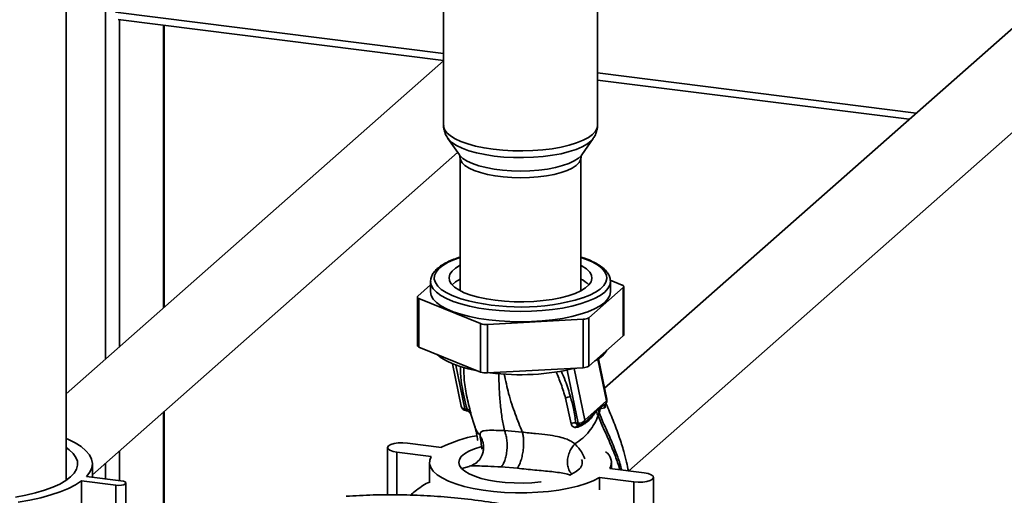
# Paper-space layout 'Blatt2' of a CAD drawing. Units: millimetres. Extents: x 0 to 5940, y 0 to 4200.
# Drawn here: x 4649 to 4918, y 1773 to 1903 of the extents above; entities that cross this region are included whole.
import ezdxf

# ---------------------------------------------------------------- set-up
doc = ezdxf.new("R2010")
doc.units = ezdxf.units.MM

psp = doc.layouts.new('Blatt2')

# ---------------------------------------------------------------- linework, layer by layer
at = {"color": 7, "linetype": 'Continuous', "lineweight": 35, "ltscale": 10}
for p, q in [((4672.81, 1810.16), (4672.81, 2011.11)), ((4807.08, 1873.92), (4807.08, 1999.15)), ((4662.1, 1777.09), (4662.1, 1954.64)), ((4765.08, 1935.18), (4765.08, 1873.92)), ((4939.59, 1917.4), (4809.01, 1802.24)), ((4765.08, 1893.51), (4675.61, 1904.78)), ((4676.3, 1902.74), (4765.08, 1891.55)), ((4676.67, 1813.57), (4676.67, 1902.69)), ((4688.7, 1824.17), (4688.7, 1901.18)), ((4688.89, 1824.34), (4688.89, 1901.15)), ((4765.08, 1891.54), (4662.1, 1800.72)), ((4894.08, 1877.26), (4807.08, 1888.22)), ((4807.08, 1886.26), (4892.14, 1875.55)), ((4815.62, 1779.66), (4937.55, 1887.2)), ((4766.25, 1870.34), (4769.4, 1865.85)), ((4766.3, 1870.28), (4766.25, 1870.34)), ((4802.77, 1865.85), (4805.91, 1870.34)), ((4805.91, 1870.34), (4805.86, 1870.26)), ((4669.25, 1778.62), (4768.92, 1866.52)), ((4769.58, 1865.11), (4769.58, 1828.81)), ((4802.58, 1828.81), (4802.58, 1865.11)), ((4758.06, 1827.31), (4761.53, 1830.37)), ((4761.53, 1831.33), (4761.53, 1828.5)), ((4814.11, 1829.69), (4804.74, 1821.43)), ((4810.58, 1831.66), (4813.78, 1830.35)), ((4810.63, 1828.5), (4810.63, 1831.33)), ((4814.11, 1816.49), (4814.11, 1829.69)), ((4814.23, 1816.73), (4814.23, 1829.93)), ((4757.93, 1827.08), (4757.93, 1813.88)), ((4775.17, 1819.82), (4758.38, 1826.65)), ((4758.38, 1826.65), (4758.38, 1813.45)), ((4775.17, 1806.62), (4775.17, 1819.82)), ((4803.19, 1821.01), (4777.04, 1819.58)), ((4777.04, 1819.58), (4777.04, 1806.38)), ((4803.19, 1807.81), (4803.19, 1821.01)), ((4804.74, 1821.43), (4804.74, 1808.23)), ((4814.11, 1816.49), (4804.74, 1808.23)), ((4775.17, 1806.62), (4758.38, 1813.45)), ((4767.51, 1808.87), (4769.91, 1797.28)), ((4768.4, 1808.53), (4770.87, 1796.57)), ((4807.21, 1810.16), (4809.57, 1798.74)), ((4809.64, 1799.22), (4807.36, 1810.26)), ((4803.19, 1807.81), (4777.04, 1806.38)), ((4798.8, 1807.14), (4801.79, 1792.67)), ((4803.65, 1793.52), (4800.74, 1807.6)), ((4798.37, 1799.49), (4799.89, 1792.53)), ((4809.57, 1798.74), (4803.65, 1793.52)), ((4809.38, 1798.05), (4809.33, 1797.97)), ((4688.7, 1754.49), (4688.7, 1795.77)), ((4688.89, 1754.46), (4688.89, 1795.94)), ((4770.87, 1796.57), (4771.48, 1796.48)), ((4771.16, 1796.1), (4771.33, 1796.08)), ((4772.32, 1795.48), (4772.4, 1795.34)), ((4772.42, 1795.29), (4772.4, 1795.34)), ((4772.42, 1795.29), (4772.5, 1795.12)), ((4772.47, 1795.44), (4773.6, 1791.81)), ((4806.76, 1795.96), (4807.18, 1796.41)), ((4807.18, 1796.53), (4807.88, 1797)), ((4807.18, 1796.53), (4807.18, 1796.41)), ((4807.23, 1794.73), (4807.51, 1795.55)), ((4807.88, 1797), (4807.82, 1796.61)), ((4807.82, 1796.61), (4809.04, 1796.82)), ((4801.79, 1792.67), (4801.18, 1792.74)), ((4803.24, 1792.57), (4804.57, 1793.75)), ((4804.54, 1793.78), (4804.44, 1793.68)), ((4786.55, 1790.25), (4781.67, 1790.68)), ((4801.15, 1791.51), (4801.69, 1791.6)), ((4755.2, 1787.27), (4764.55, 1786.09)), ((4676.67, 1777.04), (4676.67, 1785.17)), ((4749.79, 1786.02), (4749.79, 1773.12)), ((4761.73, 1783.6), (4752.37, 1784.78)), ((4752.37, 1773.14), (4752.37, 1784.78)), ((4669.25, 1777.97), (4669.25, 1781.56)), ((4672.81, 1777.52), (4672.81, 1781.76)), ((4761.23, 1781.96), (4761.23, 1776.38)), ((4810.93, 1780.25), (4810.93, 1781.96)), ((4772.11, 1780.86), (4770.1, 1780.36)), ((4780.84, 1780.74), (4785.22, 1780.38)), ((4810.44, 1780.31), (4819.79, 1779.13)), ((4675.64, 1775.74), (4666.29, 1776.92)), ((4666.29, 1750.91), (4666.29, 1776.92)), ((4667.7, 1778.17), (4677.05, 1776.99)), ((4678.35, 1755.79), (4678.35, 1776.36)), ((4816.96, 1776.64), (4807.61, 1777.82)), ((4807.61, 1774.53), (4807.61, 1777.82)), ((4816.96, 1768.89), (4816.96, 1776.64)), ((4822.38, 1768.56), (4822.38, 1777.89)), ((4675.64, 1756.13), (4675.64, 1775.74))]:
    psp.add_line(p, q, dxfattribs=at)
at = {"color": 7, "linetype": 'Continuous', "lineweight": 35, "ltscale": 10, "flags": 128}
for points in [[(4765.08, 1873.92), (4765.09, 1873.7), (4765.36, 1872.79), (4765.98, 1871.9), (4766.94, 1871.04), (4768.23, 1870.23), (4769.83, 1869.49), (4771.71, 1868.82), (4773.83, 1868.24), (4776.16, 1867.75), (4778.66, 1867.37)], [(4778.66, 1867.37), (4781.29, 1867.11), (4783.99, 1866.96), (4786.74, 1866.93), (4789.47, 1867.01), (4792.15, 1867.22), (4794.72, 1867.54), (4797.15, 1867.97), (4799.38, 1868.5), (4801.39, 1869.13), (4803.14, 1869.84), (4804.59, 1870.61), (4805.73, 1871.45), (4806.53, 1872.32), (4806.98, 1873.23), (4807.08, 1873.92)], [(4778.88, 1865.53), (4776.41, 1865.91), (4774.11, 1866.39), (4772.02, 1866.97), (4770.18, 1867.64), (4768.63, 1868.39), (4767.38, 1869.19), (4766.48, 1870.05), (4766.3, 1870.28)], [(4805.86, 1870.26), (4805.36, 1869.7), (4804.32, 1868.86), (4802.94, 1868.08), (4801.27, 1867.36), (4799.33, 1866.73), (4797.15, 1866.18), (4794.77, 1865.74), (4792.24, 1865.41), (4789.6, 1865.2), (4786.89, 1865.1), (4784.17, 1865.12), (4781.49, 1865.27), (4778.88, 1865.53)], [(4769.4, 1865.85), (4769.52, 1865.68), (4770.34, 1864.89), (4771.49, 1864.15), (4772.95, 1863.48), (4774.7, 1862.88), (4776.68, 1862.37), (4778.87, 1861.97), (4781.21, 1861.67), (4783.65, 1861.49), (4786.15, 1861.43), (4788.64, 1861.5), (4791.08, 1861.68), (4793.42, 1861.98), (4795.59, 1862.4), (4797.57, 1862.91), (4799.3, 1863.51), (4800.74, 1864.19), (4801.88, 1864.93), (4802.68, 1865.72), (4802.77, 1865.85)], [(4802.58, 1865.11), (4802.49, 1864.53), (4802.06, 1863.74), (4801.29, 1862.98), (4800.2, 1862.26), (4798.81, 1861.61), (4797.14, 1861.03), (4795.24, 1860.53), (4793.14, 1860.14), (4790.9, 1859.85), (4788.55, 1859.67), (4786.15, 1859.61), (4783.74, 1859.66), (4781.39, 1859.83), (4779.14, 1860.12), (4777.03, 1860.51), (4775.12, 1861), (4773.44, 1861.57), (4772.03, 1862.22), (4770.92, 1862.94), (4770.14, 1863.7), (4769.69, 1864.48), (4769.58, 1865.11)], [(4769.58, 1837.87), (4768.07, 1837.33), (4766.34, 1836.56), (4764.92, 1835.71), (4763.81, 1834.82), (4763.04, 1833.89), (4762.62, 1832.93), (4762.55, 1831.97), (4762.84, 1831.01), (4763.49, 1830.06), (4764.47, 1829.15), (4765.79, 1828.29), (4767.41, 1827.49), (4769.31, 1826.76), (4769.8, 1826.6)], [(4803.01, 1826.82), (4803.12, 1826.86), (4804.99, 1827.59), (4806.57, 1828.4), (4807.84, 1829.27), (4808.79, 1830.19), (4809.38, 1831.13), (4809.63, 1832.1), (4809.51, 1833.06), (4809.04, 1834.02), (4808.23, 1834.94), (4807.08, 1835.83), (4805.61, 1836.66), (4803.84, 1837.43), (4802.58, 1837.87)], [(4769.58, 1835.74), (4768.35, 1834.98), (4767.41, 1834.15), (4766.82, 1833.29), (4766.59, 1832.4), (4766.72, 1831.52), (4767.2, 1830.64), (4768.05, 1829.8), (4769.22, 1829.01), (4770.71, 1828.27), (4772.49, 1827.61), (4774.52, 1827.04), (4776.77, 1826.56), (4779.19, 1826.19), (4781.74, 1825.94), (4784.36, 1825.8), (4787.03, 1825.78), (4789.67, 1825.88), (4792.25, 1826.11), (4794.71, 1826.44), (4797.01, 1826.89), (4799.11, 1827.44), (4800.96, 1828.07), (4802.54, 1828.79), (4803.81, 1829.57), (4804.75, 1830.4), (4805.34, 1831.26), (4805.58, 1832.14), (4805.45, 1833.03), (4804.96, 1833.9), (4804.12, 1834.74), (4802.94, 1835.54), (4802.58, 1835.74)], [(4810.63, 1831.35), (4810.63, 1831.34), (4810.46, 1830.35), (4809.93, 1829.38), (4809.05, 1828.44), (4807.83, 1827.54), (4806.3, 1826.69), (4804.48, 1825.91), (4802.38, 1825.21), (4800.05, 1824.6), (4797.52, 1824.09), (4794.81, 1823.68), (4791.98, 1823.39), (4789.07, 1823.21), (4786.11, 1823.15), (4783.15, 1823.21), (4780.23, 1823.38), (4777.4, 1823.68), (4774.7, 1824.08), (4772.16, 1824.59), (4769.82, 1825.2), (4767.72, 1825.9), (4765.89, 1826.67), (4764.36, 1827.52), (4763.14, 1828.42), (4762.25, 1829.36), (4761.71, 1830.34), (4761.53, 1831.23)], [(4761.53, 1831.23), (4761.53, 1831.32), (4761.53, 1831.33)], [(4769.58, 1831.97), (4768.35, 1831.21), (4767.42, 1830.39)], [(4814.11, 1829.69), (4814.18, 1829.78), (4814.22, 1829.86), (4814.23, 1829.95), (4814.21, 1830.04), (4814.15, 1830.12), (4814.06, 1830.2), (4813.93, 1830.28), (4813.78, 1830.35)], [(4758.06, 1827.31), (4757.98, 1827.23), (4757.94, 1827.14), (4757.93, 1827.05), (4757.96, 1826.97), (4758.02, 1826.88), (4758.11, 1826.8), (4758.23, 1826.72), (4758.38, 1826.65)], [(4761.53, 1828.5), (4761.53, 1828.49), (4761.71, 1827.51), (4762.25, 1826.54), (4763.14, 1825.59), (4764.36, 1824.69), (4765.89, 1823.85), (4767.72, 1823.07), (4769.82, 1822.37), (4772.16, 1821.76), (4774.7, 1821.25), (4777.4, 1820.85)], [(4777.4, 1820.85), (4780.23, 1820.55), (4783.15, 1820.38), (4786.11, 1820.32), (4789.07, 1820.38), (4791.98, 1820.56), (4794.81, 1820.85), (4797.52, 1821.26), (4800.05, 1821.77), (4802.38, 1822.38), (4804.48, 1823.08), (4806.3, 1823.86), (4807.83, 1824.71), (4809.05, 1825.61), (4809.93, 1826.55), (4810.46, 1827.53), (4810.63, 1828.5)], [(4758.38, 1813.45), (4758.23, 1813.53), (4758.11, 1813.6), (4758.02, 1813.68), (4757.96, 1813.77), (4757.93, 1813.86), (4757.93, 1813.88)], [(4763.35, 1811.43), (4763.37, 1811.41), (4764.45, 1810.5), (4765.87, 1809.64), (4767.59, 1808.84), (4769.59, 1808.12), (4771.84, 1807.49), (4774.3, 1806.96), (4774.36, 1806.95)], [(4806.38, 1809.68), (4807.23, 1810.18), (4808.44, 1811.07)], [(4808.44, 1811.07), (4809.31, 1812.01), (4809.65, 1812.57)], [(4772.33, 1795.46), (4772.31, 1795.5), (4772.2, 1795.63)], [(4772.5, 1795.12), (4772.41, 1795.31), (4772.33, 1795.46)], [(4802.09, 1792.21), (4802.04, 1792.22), (4801.99, 1792.25), (4801.94, 1792.3), (4801.9, 1792.37), (4801.86, 1792.46), (4801.82, 1792.56), (4801.79, 1792.67)], [(4802.15, 1792.21), (4802.1, 1792.21), (4802.09, 1792.21)], [(4662.1, 1788.53), (4662.58, 1788.32), (4664.54, 1787.33), (4666.18, 1786.28), (4667.49, 1785.17), (4668.44, 1784.03), (4669.03, 1782.86), (4669.25, 1781.68), (4669.1, 1780.49), (4668.58, 1779.32), (4667.7, 1778.17)], [(4752.37, 1784.78), (4751.29, 1784.98), (4750.44, 1785.29), (4749.93, 1785.67), (4749.79, 1786.09), (4750.04, 1786.5), (4750.66, 1786.86), (4751.59, 1787.14), (4752.73, 1787.31), (4753.98, 1787.36), (4755.2, 1787.27)], [(4662.1, 1786.03), (4662.91, 1785.45), (4664.01, 1784.42), (4664.76, 1783.36), (4665.17, 1782.28), (4665.23, 1781.2), (4664.94, 1780.11), (4664.29, 1779.04), (4663.31, 1778.01)], [(4791.73, 1776.66), (4791.59, 1776.65), (4789.21, 1776.44), (4786.76, 1776.34), (4784.31, 1776.37), (4781.88, 1776.52), (4779.55, 1776.78), (4777.36, 1777.15), (4775.35, 1777.62), (4773.58, 1778.19), (4772.07, 1778.84), (4770.85, 1779.55), (4769.97, 1780.32), (4769.42, 1781.12), (4769.23, 1781.93), (4769.4, 1782.75), (4769.93, 1783.55), (4770.8, 1784.32), (4771.99, 1785.04), (4773.49, 1785.69), (4775.25, 1786.26), (4775.35, 1786.28)], [(4807.61, 1777.82), (4805.93, 1776.97), (4803.96, 1776.2), (4801.71, 1775.52), (4799.23, 1774.93), (4796.56, 1774.44), (4793.72, 1774.07), (4790.78, 1773.82), (4787.76, 1773.69), (4784.72, 1773.68), (4781.69, 1773.8), (4778.74, 1774.04), (4775.89, 1774.4), (4773.2, 1774.87), (4770.7, 1775.45), (4768.43, 1776.13), (4766.42, 1776.89), (4764.71, 1777.73), (4763.32, 1778.63), (4762.27, 1779.58), (4761.58, 1780.57), (4761.26, 1781.58), (4761.31, 1782.59), (4761.73, 1783.6)], [(4819.79, 1779.13), (4820.88, 1778.93), (4821.72, 1778.62), (4822.24, 1778.24), (4822.37, 1777.82), (4822.12, 1777.41), (4821.5, 1777.05), (4820.57, 1776.77), (4819.43, 1776.6), (4818.19, 1776.55), (4816.96, 1776.64)], [(4663.31, 1778.01), (4661.99, 1777.01), (4660.35, 1776.07), (4658.43, 1775.19), (4656.22, 1774.39), (4653.77, 1773.67), (4651.1, 1773.04), (4648.25, 1772.52)], [(4666.29, 1776.92), (4664.67, 1775.86), (4662.73, 1774.87), (4660.49, 1773.95), (4657.97, 1773.11), (4655.21, 1772.36), (4652.22, 1771.71), (4649.05, 1771.17)], [(4677.05, 1776.99), (4677.72, 1776.85), (4678.17, 1776.64), (4678.35, 1776.39), (4678.22, 1776.13), (4677.8, 1775.91), (4677.17, 1775.76), (4676.41, 1775.7), (4675.64, 1775.74)]]:
    psp.add_lwpolyline(points, dxfattribs=at)
at = {"color": 7, "linetype": 'Continuous', "lineweight": 35, "ltscale": 100}
for centre, radius, start, end in [((4798.87, 1824.61), 8.24, 44.5113, 63.2084), ((4786.04, 1883.96), 59.61, 254.1961, 286.5472), ((4776.67, 1824.23), 4.66, 251.1486, 274.4899), ((4803.24, 1823.85), 2.84, 268.879, 301.6372), ((4813.92, 1816.75), 0.32, 306.4119, 356.1402), ((4803.24, 1810.65), 2.84, 268.879, 301.6372), ((4776.67, 1811.03), 4.66, 251.1486, 274.4899), ((4786.01, 1869.86), 63.97, 262.5835, 283.6621), ((4799.59, 1797.66), 2.2, 86.7483, 123.5908), ((4808.17, 1798.92), 1.5, 322.3014, 11.6813), ((4808.89, 1799.08), 0.758, 333.555, 10.8462), ((4771.38, 1797.59), 1.5, 191.7419, 261.5864), ((4771.42, 1796.58), 0.542, 181.2877, 241.7657), ((4771.47, 1795.41), 1.07, 33.0031, 89.6457), ((4808.08, 1796.02), 1.32, 175.5656, 182.5353), ((4800.86, 1790.67), 2.09, 81.0075, 117.5096), ((4802.07, 1791.26), 0.959, 85.2148, 164.6038), ((4802.07, 1794.52), 1.87, 261.3869, 327.6348), ((4802.25, 1793.7), 1.5, 265.8909, 311.3658), ((4779.22, 1757.39), 32.24, 99.0673, 117.0619), ((4807.38, 1781.99), 3.49, 331.1866, 56.4548), ((4800.57, 1781.93), 2.34, 303.0355, 21.4524), ((4795.53, 1787.8), 10.06, 292.3588, 308.9086)]:
    psp.add_arc(centre, radius, start, end, dxfattribs=at)
at = {"color": 7, "linetype": 'Continuous', "lineweight": 35, "ltscale": 10}
for points, knots in [([(4765.12, 1873.92), (4765.11, 1873.72), (4765.08, 1873.07), (4765.37, 1872.01), (4765.81, 1870.97), (4766.21, 1870.44), (4766.35, 1870.24)], [0, 0, 0, 0, 0.144845, 0.477934, 0.806929, 1, 1, 1, 1]), ([(4805.79, 1870.21), (4805.99, 1870.49), (4806.44, 1871.1), (4806.87, 1872.24), (4807.1, 1873.24), (4807.06, 1873.8), (4807.05, 1873.94)], [0, 0, 0, 0, 0.261308, 0.586368, 0.902185, 1, 1, 1, 1]), ([(4769.41, 1865.81), (4769.42, 1865.8), (4769.44, 1865.78), (4769.58, 1865.47), (4769.56, 1865.2), (4769.56, 1865.1)], [0, 0, 0, 0, 0.284553, 0.736711, 1, 1, 1, 1]), ([(4802.59, 1865.09), (4802.6, 1865.28), (4802.62, 1865.62), (4802.77, 1865.85), (4802.75, 1865.83), (4802.75, 1865.82)], [0, 0, 0, 0, 0.477937, 0.894703, 1, 1, 1, 1]), ([(4769.58, 1837.97), (4769.01, 1837.78), (4767.75, 1837.37), (4766.1, 1836.64), (4764.58, 1835.79), (4763.33, 1834.86), (4762.4, 1833.88), (4761.82, 1832.86), (4761.53, 1831.96), (4761.56, 1831.41), (4761.57, 1831.2)], [0, 0, 0, 0, 0.119426, 0.259782, 0.401165, 0.543779, 0.687031, 0.810685, 0.92789, 1, 1, 1, 1]), ([(4810.6, 1831.35), (4810.59, 1831.63), (4810.58, 1832.25), (4810.18, 1833.2), (4809.51, 1834.17), (4808.54, 1835.11), (4807.26, 1836), (4805.68, 1836.82), (4804.12, 1837.48), (4803, 1837.83), (4802.58, 1837.96)], [0, 0, 0, 0, 0.093966, 0.217864, 0.345705, 0.481703, 0.624273, 0.769089, 0.913204, 1, 1, 1, 1]), ([(4769.67, 1808.15), (4769.67, 1807.79), (4769.66, 1806.1), (4770.1, 1802.23), (4770.96, 1798.66), (4771.48, 1796.48)], [0, 0, 0, 0, 0.095857, 0.447537, 1, 1, 1, 1]), ([(4772.37, 1795.99), (4771.97, 1797.6), (4771.17, 1800.83), (4770.64, 1804.78), (4770.63, 1807.08), (4770.63, 1807.82)], [0, 0, 0, 0, 0.404205, 0.808774, 1, 1, 1, 1]), ([(4781.67, 1790.68), (4781.44, 1791.86), (4780.97, 1794.24), (4780.53, 1798.14), (4780.24, 1802.07), (4780.17, 1804.92), (4780.14, 1806.19)], [0, 0, 0, 0, 0.26028, 0.52369, 0.787884, 1, 1, 1, 1]), ([(4786.55, 1790.25), (4785.91, 1791.87), (4784.62, 1795.12), (4782.82, 1800.35), (4782.02, 1804.28), (4781.64, 1806.09)], [0, 0, 0, 0, 0.3467, 0.697236, 1, 1, 1, 1]), ([(4795.81, 1806.67), (4796.28, 1805.54), (4797.27, 1803.14), (4797.99, 1800.76), (4798.37, 1799.49)], [0, 0, 0, 0, 0.466475, 1, 1, 1, 1]), ([(4799.72, 1799.86), (4799.29, 1801.3), (4798.59, 1803.63), (4797.58, 1805.96), (4797.2, 1806.85)], [0, 0, 0, 0, 0.620715, 1, 1, 1, 1]), ([(4801.18, 1792.74), (4800.99, 1794.06), (4800.64, 1796.42), (4800, 1798.8), (4799.72, 1799.86)], [0, 0, 0, 0, 0.559976, 1, 1, 1, 1]), ([(4807.88, 1797), (4807.97, 1797.05), (4808.23, 1797.2), (4808.72, 1797.53), (4809.1, 1797.81), (4809.33, 1797.97)], [0, 0, 0, 0, 0.176506, 0.500252, 1, 1, 1, 1]), ([(4809.33, 1797.97), (4809.27, 1797.89), (4809.15, 1797.73), (4809.05, 1797.43), (4809, 1797.13), (4809.02, 1796.92), (4809.04, 1796.82)], [0, 0, 0, 0, 0.247289, 0.499999, 0.752709, 1, 1, 1, 1]), ([(4809.04, 1796.82), (4809.08, 1796.85), (4809.16, 1796.9), (4809.21, 1797.19), (4809.21, 1797.48), (4809.18, 1797.68), (4809.17, 1797.73)], [0, 0, 0, 0, 0.312414, 0.617158, 0.917406, 1, 1, 1, 1]), ([(4815.5, 1779.67), (4815.35, 1780.46), (4814.98, 1782.28), (4814.16, 1785.36), (4812.96, 1789.23), (4811.32, 1793.59), (4810.08, 1796.5), (4809.44, 1798)], [0, 0, 0, 0, 0.113776, 0.2651, 0.472581, 0.729141, 1, 1, 1, 1]), ([(4769.93, 1797.29), (4769.96, 1797.19), (4770.02, 1796.96), (4770.36, 1796.69), (4770.7, 1796.61), (4770.87, 1796.57)], [0, 0, 0, 0, 0.284284, 0.642142, 1, 1, 1, 1]), ([(4771.41, 1796.08), (4771.41, 1796.08), (4771.39, 1796.07), (4771.35, 1796.08), (4771.33, 1796.09)], [0, 0, 0, 0, 0.3531927, 1, 1, 1, 1]), ([(4771.48, 1796.48), (4771.49, 1796.44), (4771.52, 1796.35), (4771.54, 1796.22), (4771.51, 1796.11), (4771.44, 1796.09), (4771.41, 1796.08)], [0, 0, 0, 0, 0.1696535, 0.3400935, 0.6948411, 1, 1, 1, 1]), ([(4771.43, 1796.08), (4771.57, 1796.03), (4771.86, 1795.93), (4772.07, 1795.74), (4772.19, 1795.64)], [0, 0, 0, 0, 0.458724, 1, 1, 1, 1]), ([(4772.5, 1795.12), (4772.51, 1795.11), (4772.55, 1795.09), (4772.54, 1795.24), (4772.5, 1795.53), (4772.41, 1795.84), (4772.37, 1795.99)], [0, 0, 0, 0, 0.24535, 0.494527, 0.746818, 1, 1, 1, 1]), ([(4800.92, 1787.02), (4801.65, 1787.54), (4803.11, 1788.57), (4804.88, 1790.46), (4806.33, 1792.52), (4806.93, 1794), (4807.23, 1794.73)], [0, 0, 0, 0, 0.2506762, 0.4997437, 0.7499966, 1, 1, 1, 1]), ([(4801.69, 1791.6), (4802.24, 1791.83), (4803.34, 1792.29), (4804.75, 1793.42), (4805.71, 1794.5), (4806.34, 1795.43), (4806.62, 1795.78), (4806.76, 1795.96)], [0, 0, 0, 0, 0.251105, 0.501036, 0.749925, 0.874582, 1, 1, 1, 1]), ([(4806.76, 1796.12), (4806.39, 1795.66), (4805.76, 1794.87), (4804.9, 1794.1), (4804.54, 1793.78)], [0, 0, 0, 0, 0.580796, 1, 1, 1, 1]), ([(4807.18, 1796.53), (4807.1, 1796.45), (4806.96, 1796.32), (4806.82, 1796.18), (4806.76, 1796.12)], [0, 0, 0, 0, 0.560077, 1, 1, 1, 1]), ([(4806.76, 1795.96), (4806.85, 1795.73), (4807.01, 1795.32), (4807.16, 1794.91), (4807.23, 1794.73)], [0, 0, 0, 0, 0.557981, 1, 1, 1, 1]), ([(4807.18, 1796.41), (4807.29, 1796.48), (4807.53, 1796.6), (4807.72, 1796.61), (4807.82, 1796.61)], [0, 0, 0, 0, 0.495614, 1, 1, 1, 1]), ([(4807.51, 1795.55), (4807.45, 1795.71), (4807.34, 1796), (4807.23, 1796.29), (4807.18, 1796.41)], [0, 0, 0, 0, 0.561479, 1, 1, 1, 1]), ([(4807.23, 1794.73), (4807.6, 1793.84), (4808.41, 1791.89), (4809.99, 1788.51), (4811.52, 1784.82), (4812.63, 1781.92), (4813.08, 1780.32), (4813.17, 1779.97)], [0, 0, 0, 0, 0.207019, 0.451863, 0.723934, 0.939582, 1, 1, 1, 1]), ([(4807.82, 1796.61), (4807.77, 1796.43), (4807.69, 1796.08), (4807.57, 1795.73), (4807.51, 1795.55)], [0, 0, 0, 0, 0.499152, 1, 1, 1, 1]), ([(4807.51, 1795.55), (4807.89, 1794.65), (4808.7, 1792.68), (4810.3, 1789.26), (4811.85, 1785.52), (4813.03, 1782.35), (4813.54, 1780.49), (4813.71, 1779.9)], [0, 0, 0, 0, 0.1985419, 0.4338648, 0.6960424, 0.9043973, 1, 1, 1, 1]), ([(4799.89, 1792.53), (4799.93, 1792.37), (4800.01, 1792.06), (4800.3, 1791.74), (4800.69, 1791.55), (4800.99, 1791.52), (4801.15, 1791.51)], [0, 0, 0, 0, 0.253081, 0.50549, 0.754394, 1, 1, 1, 1]), ([(4802.15, 1792.21), (4802.03, 1792.22), (4801.78, 1792.23), (4801.46, 1792.33), (4801.28, 1792.47), (4801.2, 1792.62), (4801.19, 1792.7), (4801.18, 1792.74)], [0, 0, 0, 0, 0.27768, 0.535592, 0.772771, 0.886415, 1, 1, 1, 1]), ([(4802.14, 1792.25), (4802.07, 1792.22), (4801.93, 1792.16), (4801.77, 1791.94), (4801.72, 1791.71), (4801.69, 1791.6)], [0, 0, 0, 0, 0.284235, 0.649798, 1, 1, 1, 1]), ([(4803.65, 1793.52), (4803.63, 1793.36), (4803.59, 1793.03), (4803.42, 1792.7), (4803.26, 1792.6), (4803.23, 1792.58)], [0, 0, 0, 0, 0.454176, 0.908351, 1, 1, 1, 1]), ([(4773.63, 1791.72), (4773.77, 1791.26), (4774.04, 1790.35), (4774.27, 1789.05), (4774.37, 1788.11), (4774.39, 1787.97)], [0, 0, 0, 0, 0.461302, 0.91767, 1, 1, 1, 1]), ([(4775.03, 1789.28), (4774.52, 1789.97), (4773.92, 1790.76), (4773.67, 1791.69), (4773.64, 1791.82)], [0, 0, 0, 0, 0.864344, 1, 1, 1, 1]), ([(4781.67, 1790.68), (4780.66, 1790.7), (4778.58, 1790.74), (4776.43, 1790.74), (4775.13, 1790.4), (4775.07, 1789.66), (4775.03, 1789.28)], [0, 0, 0, 0, 0.2292, 0.469491, 0.725763, 1, 1, 1, 1]), ([(4775.03, 1789.28), (4775.25, 1788.9), (4775.7, 1788.12), (4776.04, 1786.78), (4775.98, 1785.86), (4775.95, 1785.41)], [0, 0, 0, 0, 0.318258, 0.667335, 1, 1, 1, 1]), ([(4775.03, 1789.28), (4775.13, 1788.69), (4775.28, 1787.7), (4775.47, 1786.22), (4775.54, 1785.61)], [0, 0, 0, 0, 0.592887, 1, 1, 1, 1]), ([(4781.67, 1790.68), (4781.79, 1790.39), (4782.05, 1789.76), (4782.31, 1788.51), (4782.44, 1787.04), (4782.4, 1785.45), (4782.18, 1783.89), (4781.81, 1782.54), (4781.36, 1781.46), (4781.01, 1780.97), (4780.84, 1780.74)], [0, 0, 0, 0, 0.111605, 0.233945, 0.364659, 0.5, 0.635341, 0.766055, 0.888395, 1, 1, 1, 1]), ([(4786.55, 1790.25), (4786.63, 1789.96), (4786.8, 1789.34), (4786.93, 1788.11), (4786.93, 1786.66), (4786.79, 1785.08), (4786.51, 1783.54), (4786.13, 1782.19), (4785.69, 1781.11), (4785.37, 1780.62), (4785.22, 1780.38)], [0, 0, 0, 0, 0.111728, 0.2341, 0.364761, 0.5, 0.635239, 0.7659, 0.888272, 1, 1, 1, 1]), ([(4800.92, 1787.02), (4800.92, 1787.02), (4800.92, 1787.03), (4800.9, 1787.04), (4800.85, 1787.08), (4800.66, 1787.24), (4800.21, 1787.56), (4799.36, 1788.05), (4798.03, 1788.6), (4796.08, 1789.11), (4793.42, 1789.51), (4790.71, 1789.78), (4788.36, 1790.03), (4787.17, 1790.18), (4786.55, 1790.25)], [0, 0, 0, 0, 0.000162, 0.001487, 0.005208, 0.01933, 0.073905, 0.162163, 0.281295, 0.427614, 0.597407, 0.78772, 0.890976, 1, 1, 1, 1]), ([(4800.92, 1787.02), (4800.63, 1786.69), (4800.03, 1785.99), (4799.35, 1784.69), (4798.91, 1783.23), (4798.81, 1781.7), (4799.11, 1780.3), (4799.55, 1779.34), (4799.94, 1778.97), (4800.03, 1778.88)], [0, 0, 0, 0, 0.138143, 0.289876, 0.452244, 0.620504, 0.788764, 0.951133, 1, 1, 1, 1]), ([(4803.66, 1782.97), (4803.41, 1783.51), (4802.68, 1785.15), (4801.63, 1786.27), (4800.92, 1787.02)], [0, 0, 0, 0, 0.327779, 1, 1, 1, 1]), ([(4775.97, 1785.42), (4775.92, 1785.08), (4775.8, 1784.33), (4775.09, 1782.89), (4773.83, 1781.56), (4772.66, 1781.14), (4772.06, 1780.93)], [0, 0, 0, 0, 0.209002, 0.4503552, 0.7207695, 1, 1, 1, 1]), ([(4772.09, 1780.92), (4772.1, 1780.93), (4772.49, 1781.14), (4774.14, 1781.05), (4777.06, 1780.95), (4779.56, 1780.81), (4780.84, 1780.74)], [0, 0, 0, 0, 0.006801, 0.31899, 0.651378, 1, 1, 1, 1]), ([(4785.22, 1780.38), (4786.79, 1780.21), (4789.12, 1779.97), (4792.3, 1779.7), (4794.57, 1779.47), (4796.67, 1779.21), (4798.44, 1778.92), (4799.38, 1778.64), (4799.78, 1778.52)], [0, 0, 0, 0, 0.318371, 0.472857, 0.621423, 0.76468, 0.9017, 1, 1, 1, 1]), ([(4761.23, 1776.65), (4761.1, 1776.58), (4759.71, 1775.88), (4757.97, 1774.7), (4756.47, 1773.41), (4756.04, 1773.04)], [0, 0, 0, 0, 0.073408, 0.738702, 1, 1, 1, 1]), ([(4808.89, 1763.89), (4807.6, 1764.3), (4803.88, 1765.46), (4797.68, 1767.17), (4790.3, 1768.92), (4782.89, 1770.37), (4775.46, 1771.52), (4768.04, 1772.38), (4760.62, 1772.94), (4753.22, 1773.19), (4745.85, 1773.16), (4740.97, 1772.89), (4738.53, 1772.75)], [0, 0, 0, 0, 0.055572, 0.160538, 0.265504, 0.370463, 0.475414, 0.580356, 0.685288, 0.790209, 0.895119, 1, 1, 1, 1])]:
    psp.add_open_spline(points, degree=3, knots=knots, dxfattribs=at)
psp.add_open_spline([(4809.57, 1798.74), (4809.56, 1798.6), (4809.54, 1798.32), (4809.4, 1798.09), (4809.33, 1797.97)], degree=3, dxfattribs=at)

doc.saveas('drawing.dxf')
